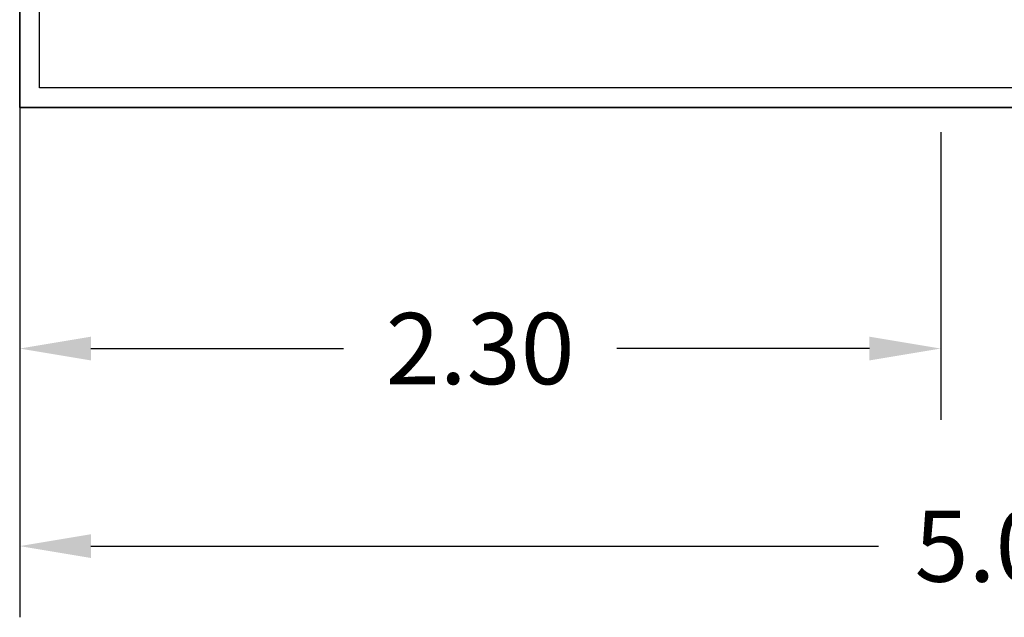
# Model space of a CAD drawing. Units: metres. Extents: x -15 to 193, y -76 to 3.
# Drawn here: x 156 to 159, y -53 to -51 of the extents above; entities that cross this region are included whole.
import ezdxf

# ---------------------------------------------------------------- set-up
doc = ezdxf.new("R2010")
doc.units = ezdxf.units.M
doc.dimstyles.get("Standard").update_dxf_attribs({"dimtxt": 0.18, "dimasz": 0.18, "dimexe": 0.18, "dimexo": 0.0625, "dimgap": 0.09, "dimtad": 0, "dimtih": 1, "dimtoh": 1, "dimdec": 4, "dimzin": 0, "dimdsep": 46, "dimtxsty": 'Standard', "dimcen": 0.09, "dimadec": 0, "dimazin": 0, "dimtfac": 1, "dimtdec": 4, "dimtofl": 0, "dimtmove": 0, "dimatfit": 3, "dimfxl": 1, "dimtolj": 1, "dimtzin": 0, "dimarcsym": 0})

# ---------------------------------------------------------------- blocks, each defined once
blk = doc.blocks.new('*D164')
at = {"color": 0, "lineweight": -2, "transparency": 16777216}
for p, q in [((161.0603, -40.2638), (161.0603, -52.6899)), ((156.0603, -45.7951), (156.0603, -52.6899)), ((156.2403, -52.5099), (158.2303, -52.5099)), ((160.8803, -52.5099), (158.8903, -52.5099))]:
    blk.add_line(p, q, dxfattribs=at)
at = {"color": 0, "transparency": 16777216}
for points in [[(156.2403, -52.4799), (156.2403, -52.5399), (156.0603, -52.5099)], [(160.8803, -52.4799), (160.8803, -52.5399), (161.0603, -52.5099)]]:
    blk.add_solid(points, dxfattribs=at)
at = {"layer": 'Defpoints', "color": 0, "transparency": 16777216}
for p in [(161.0603, -40.2013), (156.0603, -45.7326), (156.0603, -52.5099)]:
    blk.add_point(p, dxfattribs=at)
at = {"color": 0, "transparency": 16777216, "insert": (158.5603, -52.5099), "char_height": 0.18, "attachment_point": 5}
blk.add_mtext('\\A1;5.00', dxfattribs=at)
blk = doc.blocks.new('*D165')
at = {"color": 0, "lineweight": -2, "transparency": 16777216}
for p, q in [((156.0603, -45.7951), (156.0603, -52.1905)), ((158.3876, -51.4638), (158.3876, -52.1905)), ((156.2403, -52.0105), (156.8789, -52.0105)), ((158.2076, -52.0105), (157.5689, -52.0105))]:
    blk.add_line(p, q, dxfattribs=at)
at = {"color": 0, "transparency": 16777216}
for points in [[(156.2403, -51.9805), (156.2403, -52.0405), (156.0603, -52.0105)], [(158.2076, -51.9805), (158.2076, -52.0405), (158.3876, -52.0105)]]:
    blk.add_solid(points, dxfattribs=at)
at = {"layer": 'Defpoints', "color": 0, "transparency": 16777216}
for p in [(156.0603, -45.7326), (158.3876, -51.4013), (156.0603, -52.0105)]:
    blk.add_point(p, dxfattribs=at)
at = {"color": 0, "transparency": 16777216, "insert": (157.2239, -52.0105), "char_height": 0.18, "attachment_point": 5}
blk.add_mtext('\\A1;2.30', dxfattribs=at)

msp = doc.modelspace()

# ---------------------------------------------------------------- linework, layer by layer
for p, q in [((161.06026, -51.40125), (156.06026, -51.40125)), ((156.06026, -51.40125), (161.06026, -51.40125)), ((156.06026, -51.40125), (156.06026, -52.44755))]:
    msp.add_line(p, q)
msp.add_lwpolyline([(161.06026, -51.40125), (156.06026, -51.40125), (156.06026, -45.73263), (161.06026, -45.73263)], close=True)
msp.add_lwpolyline([(161.01026, -51.01985), (161.01026, -51.35125), (156.11026, -51.35125), (156.11026, -51.10533)])

# ---------------------------------------------------------------- dimensions: what is measured, and where the dimension line sits
for base, p1, text, picture, middle in [((156.06026, -52.5099), (161.06026, -40.20125), '5.00', '*D164', (158.56026, -52.5099)), ((156.06026, -52.0105), (158.38757, -51.40125), '2.30', '*D165', (157.22392, -52.0105))]:
    dim = msp.add_linear_dim(base=base, p1=p1, p2=(156.06026, -45.73263), text=text, dimstyle='Standard')
    dim.commit()
    dim.dimension.update_dxf_attribs({"geometry": picture, "text_midpoint": middle})

doc.saveas('drawing.dxf')
